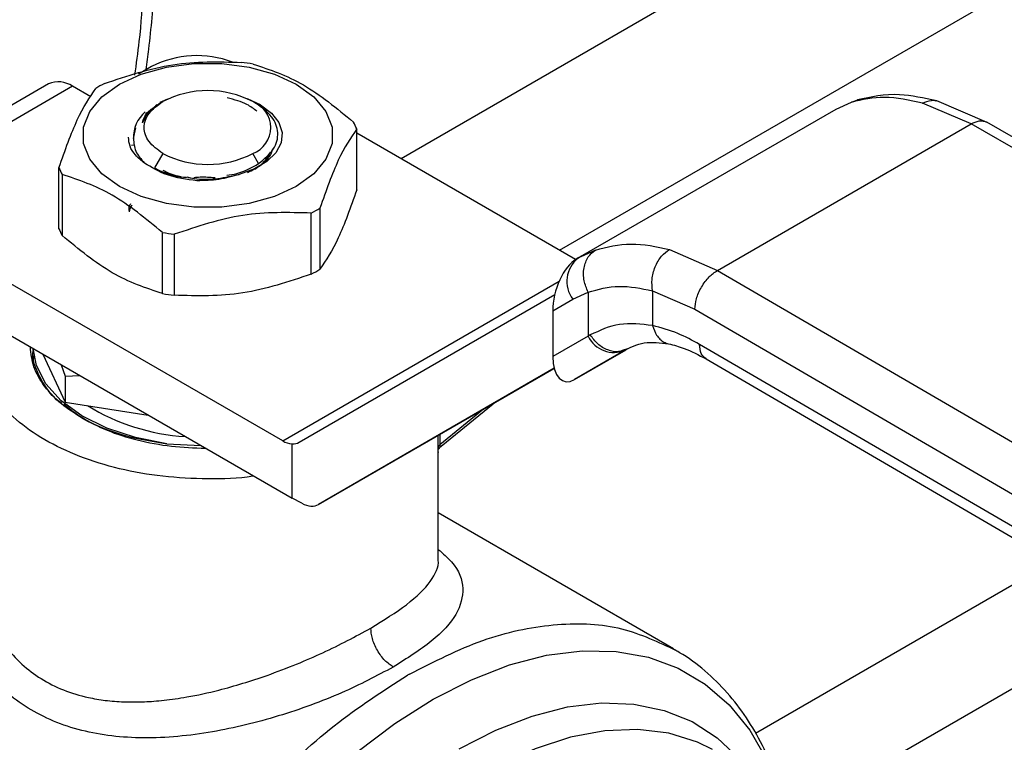
# Model space of a CAD drawing. Extents: x 0.4 to 10.6, y 0.4 to 8.1.
# Drawn here: x 3.2 to 3.3, y 5.2 to 5.3 of the extents above; entities that cross this region are included whole.
import ezdxf

# ---------------------------------------------------------------- set-up
doc = ezdxf.new("R2010")
doc.units = 0
doc.linetypes.add('SLD-SOLID', pattern=[0])
doc.layers.get('0').update_dxf_attribs({"linetype": 'CONTINUOUS'})

msp = doc.modelspace()

# ---------------------------------------------------------------- linework, layer by layer
at = {"color": 8, "linetype": 'SLD-SOLID'}
for p, q in [((3.415862999267759, 5.350927121418947), (3.234487845619856, 5.246221473940384)), ((3.254115829674964, 5.23489047993236), (3.435398954102032, 5.339543000072581)), ((3.290280897547921, 5.253222898962946), (3.291087704580927, 5.253462378582578)), ((3.25855170360369, 5.234906026385056), (3.256734928391602, 5.234071865938434)), ((3.219834421741413, 5.211288945761811), (3.254060590414776, 5.231047292368789)), ((3.244686483699192, 5.215212331443563), (3.239297580536169, 5.210791404809433)), ((3.239072786987, 5.210449982383028), (3.239072786987025, 5.21197161331223)), ((3.239297580536106, 5.212101383865872), (3.239297580536106, 5.210791404809387)), ((3.278357676026252, 5.175107001395189), (3.315248523827009, 5.196403634518894)), ((3.326336966763577, 5.189946990831223), (3.285000516635994, 5.166083966111333))]:
    msp.add_line(p, q, dxfattribs=at)
at = {"color": 7, "linetype": 'SLD-SOLID'}
for p, q in [((3.203588263617623, 5.25763101260954), (3.201948597974537, 5.256684453781857)), ((3.190822553171064, 5.255472551547824), (3.178434265076524, 5.24832094505707)), ((3.193775069113892, 5.255180181170886), (3.181386781019869, 5.248028574680433)), ((3.196050185297387, 5.253866784554588), (3.193775069113892, 5.255180181170886)), ((3.205565360818155, 5.253599271881257), (3.204590842903285, 5.253183870255894)), ((3.217073403494061, 5.252882168191677), (3.215450369949633, 5.253628643033176)), ((3.291076415805336, 5.253526571778163), (3.290552318331367, 5.253303463141642)), ((3.307061586810422, 5.250709548909106), (3.300818339354701, 5.253372079037443)), ((3.204294002932766, 5.252897475419442), (3.204082743438583, 5.252775478205872)), ((3.204718520912603, 5.253142624126407), (3.204980207577393, 5.253293741807079)), ((3.216504637528028, 5.253069165629325), (3.216116650561267, 5.25329321865479)), ((3.256434562749654, 5.233933955020126), (3.288348911202396, 5.252357716221108)), ((3.288348911202837, 5.25235771622126), (3.290280897087169, 5.253222899897342)), ((3.3050692533035, 5.250528367118717), (3.299080614876319, 5.253089807447579)), ((3.201345606825323, 5.248716116792947), (3.201617121692598, 5.250035167618027)), ((3.228983480416765, 5.242351002365258), (3.228983480416765, 5.249905612237868)), ((3.273671040616148, 5.232402564752861), (3.3050692533035, 5.250528367118717)), ((3.374702482437732, 5.210675010327636), (3.3050692533035, 5.250528367118814)), ((3.376658113156588, 5.210877231577576), (3.307018045319784, 5.250734502412592)), ((3.256104822232398, 5.233742258969523), (3.228983480416765, 5.24939907633496)), ((3.201105696597546, 5.247893134794188), (3.20136330205641, 5.247920504659322)), ((3.204980207577393, 5.246865333183117), (3.203946634627564, 5.245075132030088)), ((3.216834613318041, 5.245620201366619), (3.216115744484365, 5.246865333183117)), ((3.19211247164499, 5.237555288486047), (3.19211247164499, 5.245109898358656)), ((3.203946634627467, 5.245075132029869), (3.20447719932543, 5.244791845648916)), ((3.192505530847928, 5.244263065248568), (3.192505530847928, 5.236708455375959)), ((3.207950606137896, 5.243965198180809), (3.208383489879655, 5.24386783649243)), ((3.224436761107436, 5.240109855199882), (3.224436761107436, 5.232555245327272)), ((3.223362903394656, 5.231935320465166), (3.223362903394656, 5.239489930337775)), ((3.204927399008783, 5.229537463525551), (3.204927399008769, 5.237092073398169)), ((3.206394315924472, 5.236865165150197), (3.206394315924472, 5.229310555277588)), ((3.219834421741413, 5.211288945761811), (3.177141356447263, 5.235935127748113)), ((3.256762566644041, 5.234117582027764), (3.255976361264949, 5.233594289688035)), ((3.256434562749431, 5.233933955019909), (3.256171309795067, 5.233781935350006)), ((3.256734928391602, 5.234071865938434), (3.256434562749699, 5.233933955020048)), ((3.267727869498833, 5.234990252801346), (3.273671040616148, 5.232402564752861)), ((3.273671040616148, 5.232402564752958), (3.342706559582915, 5.192204157228322)), ((3.177141356447263, 5.229505672536413), (3.22098754465076, 5.204193806864746)), ((3.221845100560214, 5.211118471584844), (3.253525144561729, 5.229412624589126)), ((3.255766700064744, 5.22883643409939), (3.257649108934201, 5.229701997925814)), ((3.257649108934201, 5.229701997925814), (3.257649108934201, 5.224240572274593)), ((3.265623702740412, 5.229876868702437), (3.270875118844928, 5.227587715649048)), ((3.265623702740927, 5.229876868702732), (3.265623703802348, 5.225569143237881)), ((3.253281884164387, 5.227401537030564), (3.255766700064744, 5.22883643409939)), ((3.253281884164387, 5.227401537030564), (3.25328188416443, 5.221718647805703)), ((3.270875118844928, 5.227587715649048), (3.339910701087694, 5.187389270185503)), ((3.257649108935419, 5.224240572275298), (3.25328188416443, 5.221718647805703)), ((3.257920160222556, 5.224403052661671), (3.25764910893492, 5.224240572275043)), ((3.339910701087758, 5.18337085956462), (3.271449195119392, 5.223235027409299)), ((3.188894432723792, 5.222720766022769), (3.188894432723792, 5.222563763679619)), ((3.188894432723806, 5.220878615732911), (3.189058454218894, 5.221810312997402)), ((3.190114387909829, 5.222016500884576), (3.192867931955518, 5.216084080906174)), ((3.255967671456795, 5.218888865456498), (3.262352359170695, 5.222574667219675)), ((3.262253979493047, 5.222518995548376), (3.255967671456795, 5.218888865456498)), ((3.262530274951714, 5.222678546866496), (3.261988383400591, 5.222515060285253)), ((3.262253979493047, 5.222518995548376), (3.262530274951734, 5.222678546866462)), ((3.192377923005568, 5.22070978988793), (3.192867931955604, 5.219309879948312)), ((3.272258748986897, 5.221435973138814), (3.340725474940853, 5.181568765770296)), ((3.192867931955604, 5.219309879948312), (3.194695975722285, 5.219371606538604)), ((3.192867931955633, 5.219309879948271), (3.192867931955518, 5.216084080906174)), ((3.253448915850272, 5.220275982329602), (3.224270634953977, 5.203426512831064)), ((3.224270634953977, 5.203426512831064), (3.253450092312562, 5.220271455009463)), ((3.192867931955518, 5.216084080906174), (3.203144298236144, 5.214494493763618)), ((3.239455166812276, 5.210631994319512), (3.245874078762605, 5.21589791548061)), ((3.205478452389113, 5.210922913156086), (3.209674239003157, 5.210724839198175)), ((3.22098754465076, 5.204193806864746), (3.22098754463801, 5.210912009806743)), ((3.239091283117493, 5.196599337273345), (3.239091283117493, 5.209924200820544)), ((3.222200311848371, 5.20356255509417), (3.22098754465076, 5.204193806864746)), ((3.268236705749365, 5.185549168600144), (3.239091283117493, 5.202374462949064)), ((3.235516651654725, 5.182429751451134), (3.235265198916564, 5.182285373696777))]:
    msp.add_line(p, q, dxfattribs=at)
at = {"color": 7, "linetype": 'SLD-SOLID', "flags": 128}
for points in [[(3.199596243297522, 5.255437419833819), (3.20230781589864, 5.256685750818484), (3.205432584536702, 5.257554458716609), (3.208813860264295, 5.257999982886768), (3.212282091797463, 5.257999982886729), (3.215663367525056, 5.257554458716489), (3.218788136163118, 5.256685750818294), (3.221499708764236, 5.255437419833566), (3.22366211575565, 5.253872062290457), (3.225166925021387, 5.25206817175254), (3.225938679141324, 5.250116202823778), (3.225938679141324, 5.248114035376973), (3.225166925021386, 5.246162066448229), (3.22366211575565, 5.244358175910349), (3.221499708764236, 5.242792818367796)], [(3.221499708764236, 5.242792818367796), (3.218788136163118, 5.241544487383118), (3.215663367525056, 5.240675779484957), (3.212282091797463, 5.240230255314736), (3.208813860264295, 5.240230255314695), (3.205432584536702, 5.240675779484838), (3.20230781589864, 5.241544487382927), (3.199596243297522, 5.242792818367541), (3.197433836306108, 5.24435817591054), (3.195929027040372, 5.246162066448348), (3.195157272920435, 5.248114035377013), (3.195157272920435, 5.250116202823738), (3.195929027040372, 5.252068171752421), (3.197433836306108, 5.253872062290265), (3.199596243297522, 5.255437419833819)], [(3.217073403494061, 5.252882168191677), (3.218438829207229, 5.251877478100869), (3.219350863329758, 5.250714068754623), (3.219757102326533, 5.249458787172173), (3.219634204571393, 5.248183759155466), (3.218989231507182, 5.246962245094431), (3.217859241910301, 5.245864430581269), (3.216309162572482, 5.24495339369603), (3.214428057745883, 5.244281480674697)], [(3.205478452388691, 5.210922913155074), (3.201605625088799, 5.211691244935522), (3.19805263676953, 5.212866766353704), (3.194946566335478, 5.214407432809209), (3.192398507883465, 5.216258139644236), (3.19049959722589, 5.218352693059034), (3.18931775225738, 5.220616177650106), (3.188903426842248, 5.222715573828702)]]:
    msp.add_lwpolyline(points, dxfattribs=at)
at = {"color": 8, "linetype": 'SLD-SOLID', "flags": 128}
for points in [[(3.22381374674103, 5.068692601336648), (3.219525844050182, 5.068157929407366), (3.215302731896784, 5.068237994994864), (3.211330683724535, 5.06895895611062), (3.207653218124418, 5.07031291375378), (3.204310626179106, 5.072285033681073), (3.201339530025433, 5.074853708933879), (3.198772481614601, 5.077990796568601), (3.196637606066189, 5.081661925996635), (3.194958293523456, 5.085826875555735), (3.19375294288604, 5.090440013186959), (3.193034760227759, 5.095450796389057), (3.192811614108107, 5.100804325972695), (3.193085949362669, 5.106441947547456), (3.193854760316985, 5.112301894151618), (3.195109623717357, 5.118319962983914), (3.196836791017772, 5.124430218822853), (3.199017339011856, 5.130565716426815), (3.201627377159475, 5.136659234000113), (3.2046383093365, 5.142644009689063), (3.208017147139919, 5.148454473038822), (3.211726871315692, 5.154026963397013), (3.215726837349438, 5.159300427393154), (3.219973220776247, 5.164217087852157), (3.22441949733068, 5.168723076813159), (3.229016952676365, 5.172769025718163), (3.233715216130454, 5.176310606304297), (3.23846281253537, 5.179309016273536), (3.243207726231401, 5.181731404418799), (3.247897970951158, 5.18355123054865), (3.252482159391993, 5.184748556267185), (3.256910066226047, 5.185310263423277), (3.261133178379445, 5.18523019783578), (3.265105226551693, 5.184509236720023), (3.26878269215181, 5.183155279076863), (3.272125284097123, 5.181183159149572), (3.275096380250796, 5.178614483896765), (3.277663428661628, 5.175477396262043), (3.279798304210039, 5.171806266834008), (3.281291543996574, 5.168192481353795)], [(3.241687567719297, 5.173158880228143), (3.246221797015479, 5.175492549547855), (3.250702866618848, 5.177231087654984), (3.255078240085386, 5.178354111779785), (3.259296620161641, 5.178848455491185), (3.263308550198118, 5.17870832306115), (3.267066993983286, 5.1779353574143), (3.270527887200138, 5.176538620866112), (3.273650654040033, 5.174534488875568), (3.276398682916946, 5.171946458057859), (3.277679105045316, 5.170365635420803)], [(3.273039945133086, 5.173110251639728), (3.271196735535564, 5.173994587963736), (3.267640572255643, 5.175098916236821), (3.263805217108125, 5.175571156429411), (3.25973722610899, 5.175405576185287), (3.255485979158322, 5.174604185424307), (3.251103080635209, 5.173176711944718), (3.246641732990491, 5.171140483340857), (3.242156090941074, 5.168520216669624), (3.237700604105024, 5.165347718418902), (3.233329356056969, 5.161661498419874), (3.229095407826764, 5.157506302389843), (3.225050153810464, 5.152932568779835), (3.221242697911982, 5.147995816520132), (3.217719257488207, 5.142755971095667), (3.214522602332907, 5.137276637131807), (3.211691535509362, 5.131624326320372), (3.209260422333747, 5.125867650057791), (3.207258773226738, 5.12007648659569), (3.20571088549699, 5.114321132813582), (3.204635548404717, 5.108671450909971), (3.204045815085531, 5.103196020369907), (3.203948844103051, 5.09796130550293), (3.204345812553644, 5.093030848656395), (3.205231901778069, 5.088464498897442), (3.206596355853468, 5.084317685526404), (3.208422612155705, 5.080640745240185), (3.210688502407184, 5.077478311112943), (3.213366521769706, 5.074868770811037), (3.215853292673029, 5.073160539888756)]]:
    msp.add_lwpolyline(points, dxfattribs=at)
at = {"color": 7, "linetype": 'SLD-SOLID'}
for centre, radius, start, end in [((3.209198965272471, 5.246651865388003), 0.01232970586720983, 69.13500584102215, 117.0685114452981), ((3.210765299282351, 5.227847588824831), 0.03055735274361783, 79.81521613999415, 82.59870599425601), ((3.192045226270286, 5.252765527652476), 0.002970338007289093, 54.38242252474053, 114.3071190461442), ((3.20609687508379, 5.239797386871544), 0.01781374917175659, 118.0028332200729, 121.9917902471736), ((3.210547976030877, 5.242547988083551), 0.01210253149702398, 62.60967223660172, 117.3903277633795), ((3.214895846959221, 5.250079537495058), 0.003437914968518922, 290.783420799337, 69.21657920209678), ((3.205344027546042, 5.248918018471779), 0.00400357880287636, 129.3826853452224, 182.8898948460464), ((3.221897548553663, 5.247131299595333), 0.007609680742786765, 21.38153724964953, 28.41538563938543), ((3.210547976030879, 5.25761108690674), 0.0121025314971867, 242.6096722365891, 297.3903277634143), ((3.199198403508117, 5.24788421100121), 0.007609680742812423, 201.3815372496393, 208.4153856393501), ((3.214999076977947, 5.255218123725068), 0.01781374917182771, 298.0028332200168, 301.9917902470987), ((3.199198403508177, 5.240329601128616), 0.007609680742866689, 201.3815372496374, 208.4153856392965), ((3.210330652779421, 5.267167921771819), 0.03055735274372746, 259.8152161399997, 262.5987059942516), ((3.25865120616427, 5.231051025513266), 0.003636590514317046, 127.5561705517901, 217.5153999192498), ((3.21499907697863, 5.247663513851212), 0.01781374917041064, 298.0028332199395, 301.9917902473405), ((3.210330652779538, 5.259613311900076), 0.03055735274460913, 259.8152161400751, 262.5987059942464), ((3.260858086946494, 5.225804602899998), 0.003569836364675689, 205.9842396154363, 293.0182455417687), ((3.209357401986761, 5.237981755765047), 0.02620419537675857, 238.4312584776245, 266.5204165795229), ((3.221202620766188, 5.213522256346303), 0.002619092350070474, 238.5070033058278, 265.2896481454583), ((3.23953872643477, 5.210387919972171), 0.0004700546333198134, 120.8649834628746, 172.4129049556996)]:
    msp.add_arc(centre, radius, start, end, dxfattribs=at)
for centre, major_axis, ratio, start_param, end_param in [((3.256069490625953, 5.229176845015473), (0.001371238449275225, 0.004828882255439204), 0.5026061538038383, 0.4777430072909908, 2.085073121641515), ((3.256069490626026, 5.223493955791159), (0.001371238449274781, 0.004828882255438316), 0.5026061538039728, 2.085073121757788, 3.619335660839043), ((3.219774777453732, 5.214469241453205), (-0.00212862128229574, 0.003315249191930826), 0.6063903258728289, 2.754702087251178, 3.113021669228055), ((3.222200311847789, 5.206777282699684), (-0.002128621282296183, 0.003315249191930824), 0.6063903258726973, 2.327623505867032, 3.113021669066383)]:
    msp.add_ellipse(centre, major_axis=major_axis, ratio=ratio, start_param=start_param, end_param=end_param, dxfattribs=at)
for points, knots in [([(3.202918697779395, 5.257244480478699), (3.203031919716955, 5.258091539926989), (3.203494968929483, 5.261555799759945), (3.203953390094775, 5.267512714328915), (3.204286639550513, 5.275095253659886), (3.204226207650434, 5.282505054075713), (3.20387167628638, 5.289319354369438), (3.203358971702432, 5.293541334500637), (3.203127889487592, 5.295444232485709)], [0, 0, 0, 0, 0.06252502503343796, 0.2557116070368856, 0.449717429418706, 0.6444210106266809, 0.8397362087489463, 1, 1, 1, 1]), ([(3.197733048667099, 5.255525580258749), (3.200560986069191, 5.256472962923343), (3.206217172441226, 5.258367832630364), (3.211873377715634, 5.258222843836548), (3.214701636137283, 5.258150345446326)], [0, 0, 0, 0, 0.4999724577808453, 1, 1, 1, 1]), ([(3.216168553052987, 5.257923437198355), (3.218238746911946, 5.257238286350174), (3.222379362713351, 5.255867909167356), (3.226519992352252, 5.252457662571592), (3.228590421213827, 5.250752445347955)], [0, 0, 0, 0, 0.4999724577820357, 1, 1, 1, 1]), ([(3.19211247164499, 5.245109898358656), (3.192870215188131, 5.247252378499661), (3.194385785758756, 5.251537574829277), (3.195901361394257, 5.253782920646321), (3.196659190954319, 5.254905655396642)], [0, 0, 0, 0, 0.4999724577840109, 1, 1, 1, 1]), ([(3.216618267549615, 5.252093849702626), (3.216238136326835, 5.252389432659364), (3.215288348758355, 5.253127969777446), (3.213834932027947, 5.253522407776543), (3.212963212823673, 5.253758980792053)], [0, 0, 0, 0, 0.4002276249917802, 0.9999999999999999, 0.9999999999999999, 0.9999999999999999, 0.9999999999999999]), ([(3.299080614876319, 5.253089807447579), (3.297464938962553, 5.25344066951416), (3.294244176570394, 5.254140094033181), (3.291599091352936, 5.253527960404829), (3.290280897087169, 5.253222899897342)], [0, 0, 0, 0, 0.5016439330324517, 0.9999999999999999, 0.9999999999999999, 0.9999999999999999, 0.9999999999999999]), ([(3.300818062292928, 5.253372144506483), (3.299247510956241, 5.253717481481999), (3.295640645087466, 5.254510568674451), (3.29268392950765, 5.253868925304953), (3.291014667849057, 5.253506675150592)], [0, 0, 0, 0, 0.4354338070302141, 1, 1, 1, 1]), ([(3.202445564062379, 5.250655678006743), (3.202582704434672, 5.251140503178593), (3.202814205990113, 5.251958918496592), (3.203899298361292, 5.252571488201307), (3.204341587398076, 5.252821174653684)], [0, 0, 0, 0, 0.5923950360988509, 1, 1, 1, 1]), ([(3.204718520912676, 5.253142624126371), (3.204176972782204, 5.25277769292008), (3.203093879614489, 5.252047832591924), (3.20266166929719, 5.251119729037958), (3.202445564755719, 5.25065567858627)], [0, 0, 0, 0, 0.5000014279613442, 1, 1, 1, 1]), ([(3.216834613318044, 5.245620201366749), (3.217529300488467, 5.246192352655137), (3.218909494151161, 5.24732909393374), (3.219408047615351, 5.249434618179353), (3.218690900551827, 5.251490986688135), (3.21722946014626, 5.252545856818591), (3.216503733036411, 5.253069687860981)], [0, 0, 0, 0, 0.2550559539639229, 0.5067412013364673, 0.7550558469588186, 1, 1, 1, 1]), ([(3.228983480416765, 5.249905612237868), (3.228225736873617, 5.248783025353288), (3.226710166302991, 5.246537727903216), (3.225194590667491, 5.242252558116361), (3.224436761107436, 5.240109855199882)], [0, 0, 0, 0, 0.4999724577887572, 1, 1, 1, 1]), ([(3.202696161988871, 5.245689644014915), (3.202298622429391, 5.246011355758428), (3.201503682182876, 5.24665466686193), (3.20082873572984, 5.247752908214741), (3.200756842610511, 5.248505325483723), (3.200722178459076, 5.248868112721193)], [0, 0, 0, 0, 0.3412465711513979, 0.6823739346807026, 1, 1, 1, 1]), ([(3.20134554023594, 5.248716170852152), (3.201378783499722, 5.248186480800424), (3.201445665114398, 5.247120805475348), (3.202277288142846, 5.246168397300225), (3.202695555963951, 5.245689380151126)], [0, 0, 0, 0, 0.4970463698127197, 0.9999999999999999, 0.9999999999999999, 0.9999999999999999, 0.9999999999999999]), ([(3.216377431148251, 5.244946162448885), (3.216818378883243, 5.245244412161168), (3.217700274353247, 5.245840911585744), (3.218418574286138, 5.246719386296152), (3.218549196070362, 5.247269746622665), (3.218587519162538, 5.247431216699405)], [0, 0, 0, 0, 0.414043131388152, 0.8280862627938016, 1, 1, 1, 1]), ([(3.215450177230884, 5.24452814755509), (3.215762302579153, 5.24466786119794), (3.216755688396661, 5.245112520858203), (3.217781426879074, 5.246001250102375), (3.218157998420522, 5.24677384343881), (3.218294443971757, 5.247053782074815)], [0, 0, 0, 0, 0.2260966992768857, 0.7195867163394936, 0.9999999999999999, 0.9999999999999999, 0.9999999999999999, 0.9999999999999999]), ([(3.209191587419891, 5.243487366138305), (3.207914712587152, 5.243668825895576), (3.205369998481291, 5.244030461344985), (3.203584924038345, 5.24513771773377), (3.202695555963951, 5.245689380151126)], [0, 0, 0, 0, 0.5017753584962957, 1, 1, 1, 1]), ([(3.204967959986947, 5.244808079061788), (3.205545180227822, 5.244520736425223), (3.206221833660862, 5.244183895532054), (3.207121293540882, 5.244054718155173), (3.207253467801334, 5.244035735736239)], [0, 0, 0, 0, 0.8530515219305737, 1, 1, 1, 1]), ([(3.212883216851557, 5.244168019188095), (3.213316462301286, 5.244232271670607), (3.214845653954722, 5.244459058495564), (3.216004259796704, 5.245135445825913), (3.216834613317965, 5.245620201366703)], [0, 0, 0, 0, 0.2833166455987302, 0.9999999999999999, 0.9999999999999999, 0.9999999999999999, 0.9999999999999999]), ([(3.204927399008769, 5.237092073398169), (3.202857205149809, 5.238797117502813), (3.198716589348404, 5.242207393565231), (3.194575959709502, 5.243577816191137), (3.192505530847928, 5.244263065248568)], [0, 0, 0, 0, 0.4999724577822796, 1, 1, 1, 1]), ([(3.204477199325383, 5.244791845648821), (3.205434103277743, 5.24440491720626), (3.206503777947972, 5.243972389413708), (3.207786771339346, 5.243934844183502), (3.207922031236389, 5.243930885968279)], [0, 0, 0, 0, 0.8945747515512097, 1, 1, 1, 1]), ([(3.208090235168019, 5.243904506806219), (3.208455264509381, 5.243837983513119), (3.209610497982688, 5.243627452670156), (3.211849612190292, 5.243700897777117), (3.213560919540648, 5.244086247998918), (3.214428095820554, 5.244281517756703)], [0, 0, 0, 0, 0.1855756876705597, 0.5873041477419612, 1, 1, 1, 1]), ([(3.208806125066434, 5.243895240989728), (3.209071396525291, 5.243923304076762), (3.209931774278615, 5.24401432350221), (3.210826083595212, 5.243935183599173), (3.211444659681647, 5.243880444091721)], [0, 0, 0, 0, 0.3083197558661963, 1, 1, 1, 1]), ([(3.214428057746477, 5.244281480674261), (3.213608804719467, 5.244039720817009), (3.211963966305771, 5.243554332436388), (3.210118082499069, 5.243509745455202), (3.209191587419891, 5.243487366138305)], [0, 0, 0, 0, 0.4980750815332041, 1, 1, 1, 1]), ([(3.228983480417351, 5.242351002364485), (3.228225770833366, 5.240208153180208), (3.226710215877629, 5.235922070795518), (3.225194624628128, 5.233677587514924), (3.224436761107867, 5.232555245326186)], [0, 0, 0, 0, 0.4999552019651597, 1, 1, 1, 1]), ([(3.200853313144648, 5.239664171797356), (3.200798385060434, 5.239953938275893), (3.200732579108975, 5.240301089630143), (3.200976905868075, 5.24061274674265), (3.201017293614032, 5.240664264342818)], [0, 0, 0, 0, 0.8346978198151882, 0.9999999999999999, 0.9999999999999999, 0.9999999999999999, 0.9999999999999999]), ([(3.200853313144648, 5.239664171797356), (3.200889126695227, 5.239887424431713), (3.200935792800033, 5.240178329149754), (3.201142264127504, 5.24044397665355), (3.20119028059014, 5.240505754981787)], [0, 0, 0, 0, 0.7674424665967489, 1, 1, 1, 1]), ([(3.223362903394656, 5.239489930337775), (3.220534965992537, 5.239562440929626), (3.214878779620501, 5.23970747010218), (3.209222574346095, 5.237812634926162), (3.206394315924472, 5.236865165150197)], [0, 0, 0, 0, 0.4999724577853193, 1, 1, 1, 1]), ([(3.204927399008604, 5.22953746352437), (3.202857273644592, 5.230222142886279), (3.198716651933137, 5.231591624310253), (3.194576028203818, 5.235002743145805), (3.192505530847352, 5.236708455375002)], [0, 0, 0, 0, 0.4999552019651202, 1, 1, 1, 1]), ([(3.25855170360369, 5.234906026385056), (3.259993990220883, 5.235278168652567), (3.262866540576651, 5.236019351015485), (3.266111954349762, 5.235332327040866), (3.267727869498833, 5.234990252801346)], [0, 0, 0, 0, 0.5020927185127404, 1, 1, 1, 1]), ([(3.257649108934194, 5.22970199792581), (3.257452638913026, 5.230168893551799), (3.257150039927087, 5.230887996354981), (3.257061076970644, 5.231925157533579), (3.257119871967409, 5.232712724823656), (3.25732331432248, 5.233440061405656), (3.257735588873763, 5.234268743640612), (3.258230376730373, 5.234655110094554), (3.258551703897061, 5.234906025787592)], [0, 0, 0, 0, 0.2388345832624268, 0.367847991630107, 0.4997586591666796, 0.6317048411898063, 0.76082024183934, 1, 1, 1, 1]), ([(3.265623698486877, 5.229876879267862), (3.265574483574107, 5.230337482882303), (3.265498713518204, 5.231046616753534), (3.265684204738878, 5.232060205516299), (3.265932567483207, 5.232829143150311), (3.266290086402877, 5.233540474015106), (3.266855202544934, 5.234355689323514), (3.267383887273609, 5.234740118048163), (3.267727871403605, 5.234990243261208)], [0, 0, 0, 0, 0.2381878661715313, 0.3667081158781644, 0.4982051025159822, 0.6299644359281729, 0.7592395719586583, 0.9999999999999999, 0.9999999999999999, 0.9999999999999999, 0.9999999999999999]), ([(3.223362903395064, 5.231935320464059), (3.220535068447062, 5.230987523290032), (3.214878891779875, 5.229091759088965), (3.20922267680106, 5.229237618857764), (3.206394315924344, 5.229310555276394)], [0, 0, 0, 0, 0.4999552019665374, 1, 1, 1, 1]), ([(3.270875118844855, 5.227587715649006), (3.270912471187534, 5.22801348859344), (3.270969930946638, 5.228668462527207), (3.271318578252534, 5.229616432481729), (3.271679424782614, 5.230337967624555), (3.272127348129081, 5.231009216973866), (3.272778279132828, 5.231782621719981), (3.2733193267433, 5.232158329841278), (3.27367104061616, 5.232402562984253)], [0, 0, 0, 0, 0.2394569105657319, 0.3683607348273548, 0.5000000688532653, 0.6316393929128128, 0.7605431884001101, 1, 1, 1, 1]), ([(3.257649108934774, 5.22970199792618), (3.258897426666023, 5.230046845197799), (3.261392841217312, 5.230736202464801), (3.264213875641256, 5.230163219843903), (3.265623702740927, 5.229876868702732)], [0, 0, 0, 0, 0.500244630939092, 1, 1, 1, 1]), ([(3.216237527031633, 5.206935933668457), (3.216197203938321, 5.206928822269292), (3.21437290466485, 5.206607088015644), (3.210526783583148, 5.206537404076503), (3.204949228235068, 5.206798372106239), (3.199553021836225, 5.207757544162873), (3.194588236243542, 5.209285943110227), (3.190235018759302, 5.211349393163361), (3.186660548913908, 5.213862474867994), (3.184013286907505, 5.216728541077845), (3.182350696396312, 5.219843856004609), (3.181902651025055, 5.223063148553138), (3.182012081657144, 5.225261173541798), (3.18255422667425, 5.22629257067966), (3.182554779972055, 5.226293623294281)], [0, 0, 0, 0, 0.002254966002288278, 0.1020192773381003, 0.2017835886739144, 0.3015479000097236, 0.4013122113455333, 0.5010765226813411, 0.6008408340171515, 0.7006051453529598, 0.8003694566887716, 0.9001337680245812, 0.9998980793603942, 0.9999999999999999, 0.9999999999999999, 0.9999999999999999, 0.9999999999999999]), ([(3.265623703802348, 5.225569143237881), (3.264225342844378, 5.225730206837954), (3.261419080900912, 5.226053432861098), (3.259089107402405, 5.224954424772428), (3.257920160222556, 5.224403052661671)], [0, 0, 0, 0, 0.4983002250468304, 1, 1, 1, 1]), ([(3.271449195119392, 5.223235027409299), (3.270553495102269, 5.22371971792047), (3.268576778220449, 5.224789379523205), (3.266667719898023, 5.225293469226831), (3.265623703801832, 5.225569143237585)], [0, 0, 0, 0, 0.4531250910850732, 1, 1, 1, 1]), ([(3.19498609441362, 5.214092142459246), (3.194086527752164, 5.214669205691919), (3.192233510737179, 5.215857898019774), (3.190213871552058, 5.218032241253538), (3.188831824471081, 5.220416439977091), (3.188656120441824, 5.222090152489367), (3.188570274591301, 5.222907898529429)], [0, 0, 0, 0, 0.2370492138744026, 0.4882975831804872, 0.7499913384314324, 1, 1, 1, 1]), ([(3.261983436620836, 5.222434806237933), (3.262820905681584, 5.222855724096574), (3.264503614445496, 5.223701465393561), (3.266579315647147, 5.223443516365825), (3.267621958976264, 5.223313946255828)], [0, 0, 0, 0, 0.4976910316916658, 1, 1, 1, 1]), ([(3.267621628111994, 5.223314018699285), (3.268255676593365, 5.223153618096911), (3.269711308868056, 5.222785374499527), (3.271342983973965, 5.221920885209395), (3.272263929357139, 5.221432952643857)], [0, 0, 0, 0, 0.4355828682798978, 1, 1, 1, 1]), ([(3.188920592353722, 5.222561897747317), (3.18891189971323, 5.222523913815719), (3.188660926993133, 5.221427246969503), (3.189653990845518, 5.219268322167992), (3.190919733040198, 5.217046239260337), (3.192306935087289, 5.2161103907195), (3.192480854609558, 5.215993059339056)], [0, 0, 0, 0, 0.01646387230316426, 0.4753426555708174, 0.9342214388384623, 1, 1, 1, 1]), ([(3.192706079200105, 5.215836055340309), (3.193593575295599, 5.215151885787279), (3.195599641925318, 5.213605411705454), (3.200025377689973, 5.211853324882627), (3.203660760822451, 5.211233050397592), (3.205478452388691, 5.210922913155074)], [0, 0, 0, 0, 0.2840317287827355, 0.6420158643913364, 1, 1, 1, 1]), ([(3.19498609441362, 5.214092142459246), (3.195985705561738, 5.213572833679387), (3.198044804175773, 5.212503109726351), (3.201811285235814, 5.211337196841933), (3.205941286054539, 5.210539358044562), (3.208840555304925, 5.210437926267508), (3.210257086478104, 5.210388368512868)], [0, 0, 0, 0, 0.237049213874399, 0.4882975831804668, 0.7499913384314068, 1, 1, 1, 1]), ([(3.23908884066366, 5.209924186795806), (3.239089659436265, 5.209906211468701), (3.239092299933084, 5.209848242023049), (3.23908618024383, 5.209879640697358), (3.239080162324097, 5.209972572262419), (3.239073996103202, 5.21015849050715), (3.23907318534653, 5.210353946479768), (3.239072786987, 5.210449982383028)], [0, 0, 0, 0, 0.110033591726628, 0.3548523083068217, 0.5788637453541978, 0.7930776938221741, 1, 1, 1, 1]), ([(3.239072972370882, 5.210410497069946), (3.239072998159498, 5.210377034429465), (3.239073055400833, 5.210302759555495), (3.239085622404896, 5.210256861756403), (3.239113335839841, 5.210261673255999), (3.239173221442961, 5.210328676263003), (3.239278508580165, 5.210467209519945), (3.239402130533334, 5.21058246466796), (3.239455907352143, 5.210632601840628)], [0, 0, 0, 0, 0.1202256438293789, 0.2668571402415963, 0.4068995289692979, 0.541663114476199, 0.800618749224436, 1, 1, 1, 1]), ([(3.182769629028634, 5.191329230853647), (3.183108465161903, 5.190365796360189), (3.183778748125623, 5.188459937851547), (3.18539814639236, 5.18586701747636), (3.187415248825658, 5.183624826702785), (3.190651215837458, 5.181168262915581), (3.19426497096276, 5.179748114521008), (3.197882034928855, 5.179139882737026), (3.200204450619113, 5.178957744098745), (3.202226042677544, 5.178967566341805), (3.203891437597727, 5.179068682317423), (3.205157541230593, 5.179186805087612), (3.206521752484722, 5.179359056099908), (3.208773031347824, 5.179721230575081), (3.21158137954353, 5.180329824215868), (3.214903079526486, 5.181265809717454), (3.218148908825284, 5.182336960306966), (3.221476812879778, 5.183609004223157), (3.225985362161677, 5.185553037449885), (3.228822665020081, 5.187086255972822), (3.230731142029309, 5.18811755662953)], [0, 0, 0, 0, 0.06355391133667375, 0.1257218456478457, 0.1883850693641147, 0.2485647205485597, 0.3708667343900584, 0.4101631962692611, 0.4518710498568243, 0.4966967837463446, 0.5165776804188662, 0.5383011523317406, 0.5618687239451327, 0.5862962073016946, 0.6527961701696071, 0.7034124544002164, 0.75449628757999, 0.8188480052094744, 0.8781503299130415, 1, 1, 1, 1]), ([(3.233515026994622, 5.18329572644136), (3.231458408640544, 5.182208235420313), (3.227225336825575, 5.179969887415156), (3.219353207757306, 5.177107270980699), (3.210954052020375, 5.175038795903634), (3.202601072921833, 5.174251492927031), (3.19474075714669, 5.175139688592062), (3.188058372232357, 5.17792634660263), (3.182794152523027, 5.182479982714773), (3.180960066109833, 5.186480304045999), (3.180038950394502, 5.188489347250321)], [0, 0, 0, 0, 0.1179654329290543, 0.2428044796363319, 0.3660989712015323, 0.4965759342930134, 0.6221310110592523, 0.7483053140787134, 0.8735937799879141, 1, 1, 1, 1]), ([(3.233515026947022, 5.183295724160642), (3.233164824408326, 5.183540833845677), (3.232626101669975, 5.183917890394754), (3.231977968134977, 5.184692918368969), (3.231531970655948, 5.185365285484668), (3.231172677102311, 5.186087722157213), (3.2308255327529, 5.187036564623851), (3.230768326781687, 5.187691686118317), (3.23073113942042, 5.188117554942357)], [0, 0, 0, 0, 0.2394567950903981, 0.3683606088291951, 0.4999999586007233, 0.631639314656907, 0.7605431462483406, 1, 1, 1, 1]), ([(3.281391276674094, 5.168167535991305), (3.281272360686038, 5.168582980019682), (3.28076774204917, 5.170345912008229), (3.279501200039525, 5.173195823092856), (3.277575529395764, 5.176672396084626), (3.275242796780238, 5.179813431091837), (3.272509360806926, 5.182561807621656), (3.270114195211001, 5.184495458685242), (3.268539149203945, 5.185316758638259), (3.268111896364377, 5.185539547519023)], [0, 0, 0, 0, 0.05365524470171535, 0.2276854179544395, 0.4022229867913968, 0.577475245410489, 0.7540921753825792, 0.9332941286354512, 1, 1, 1, 1]), ([(3.26813865244779, 5.185559009311503), (3.268219059973956, 5.185534979455296), (3.268402940249028, 5.185480026681845), (3.268538960314836, 5.185342622841219), (3.268615501260351, 5.185265303220644)], [0, 0, 0, 0, 0.4372819549798712, 1, 1, 1, 1])]:
    msp.add_open_spline(points, degree=3, knots=knots, dxfattribs=at)
at = {"color": 8, "linetype": 'SLD-SOLID'}
for points, knots in [([(3.201513446951428, 5.256564828802416), (3.201707130219503, 5.257960648451357), (3.202526487571683, 5.263865521407287), (3.202845846869707, 5.273873650527542), (3.202808615967067, 5.283520638824037), (3.202127794686248, 5.28850325547541), (3.201985503893042, 5.289544616101966)], [0, 0, 0, 0, 0.1190620798450827, 0.503680010442419, 0.8962697451036703, 1, 1, 1, 1]), ([(3.299080618200254, 5.253089790568095), (3.299438413741067, 5.25323990091559), (3.299988325869023, 5.253470612288996), (3.300576498282304, 5.253454905735778), (3.300782135021381, 5.253373000413373), (3.300814578971358, 5.253360077955086)], [0, 0, 0, 0, 0.6106757169748152, 0.9385750930503883, 0.9999999999999999, 0.9999999999999999, 0.9999999999999999, 0.9999999999999999]), ([(3.305069253303511, 5.250528365425895), (3.305417183244707, 5.25068714428817), (3.305952409969325, 5.250931396593971), (3.306601581660954, 5.250916302343798), (3.306883018690199, 5.250792183972594), (3.307024453889732, 5.250729808717126)], [0, 0, 0, 0, 0.4802736123448808, 0.7388133127393985, 1, 1, 1, 1]), ([(3.265623705156128, 5.225569144012699), (3.265767875164808, 5.225143749890495), (3.265989664234556, 5.224489329685464), (3.266535558328497, 5.223856260244714), (3.267035052462319, 5.22350944082391), (3.267407169097281, 5.223332065240594), (3.267608157088862, 5.223317777451141), (3.267611619695594, 5.223317531302127)], [0, 0, 0, 0, 0.377688006003673, 0.5810298013666959, 0.7886947390753529, 0.9963596480902284, 1, 1, 1, 1]), ([(3.261988383400591, 5.222515060285253), (3.261802058933456, 5.222445227719185), (3.261223647731299, 5.222228444925654), (3.260079406329004, 5.222472933244749), (3.258811323254434, 5.223198370009352), (3.258209639823024, 5.224011731387072), (3.257920160222034, 5.224403052661338)], [0, 0, 0, 0, 0.1396687010959614, 0.4335766662678765, 0.7274846005710052, 0.9999999999999999, 0.9999999999999999, 0.9999999999999999, 0.9999999999999999]), ([(3.272264908803418, 5.22143419356937), (3.272031431835223, 5.22163090552611), (3.271563248604347, 5.222025365160272), (3.271487279437646, 5.22283110146049), (3.271449195119328, 5.223235027409263)], [0, 0, 0, 0, 0.4986871651889521, 1, 1, 1, 1]), ([(3.23929758056369, 5.210791404456395), (3.239296265343286, 5.21076356548374), (3.239293656267484, 5.210708339766668), (3.239301241464344, 5.210647942604674), (3.239318745875654, 5.210608086089361), (3.239353083898231, 5.21058039862211), (3.23939896349158, 5.210586142338229), (3.239437651294532, 5.210622426569524), (3.239452004795833, 5.210635888325463)], [0, 0, 0, 0, 0.1174556699744598, 0.2330033395602583, 0.3570584194745742, 0.5017112099334797, 0.815130654859184, 0.9999999999999999, 0.9999999999999999, 0.9999999999999999, 0.9999999999999999]), ([(3.239091283117493, 5.197856237087248), (3.23967597846691, 5.197341539392769), (3.241553516695603, 5.195688773386388), (3.242420496669125, 5.193095165304078), (3.24163184411935, 5.189865733767493), (3.238709720776554, 5.186583294215351), (3.235201907457555, 5.184363303103492), (3.233515026994622, 5.18329572644136)], [0, 0, 0, 0, 0.1067891430733066, 0.3429148166294625, 0.5692387163828132, 0.7928502096774264, 1, 1, 1, 1]), ([(3.230731142029309, 5.18811755662953), (3.232314563086685, 5.18909773204506), (3.235592445090883, 5.191126819217138), (3.238336190966102, 5.193927155484586), (3.239190046586506, 5.195701067638897), (3.239085302190595, 5.196575564482487), (3.239082479025724, 5.196599134705479)], [0, 0, 0, 0, 0.3171380918626859, 0.6565159906900745, 0.9907421110169995, 1, 1, 1, 1]), ([(3.235516651654725, 5.182429751451134), (3.238563697838425, 5.183971675350276), (3.244657790205824, 5.187055523148558), (3.253412384195727, 5.188840027543566), (3.26147988676761, 5.188631276718957), (3.265944038879484, 5.186571575312726), (3.26813865244779, 5.185559009311503)], [0, 0, 0, 0, 0.2520805028286642, 0.5041610056572752, 0.7562415084858847, 1, 1, 1, 1]), ([(3.202391745334, 5.071318363332829), (3.202314194109687, 5.071347294764135), (3.199887553988533, 5.072252582496079), (3.196234503101525, 5.076079150638191), (3.191824484718053, 5.082760884015775), (3.189215946259868, 5.091451950480517), (3.188334084740414, 5.101489866323287), (3.189259485774215, 5.11257858831724), (3.191944165060664, 5.124269515530697), (3.196288665579938, 5.136122217092099), (3.202125700883474, 5.14767744699473), (3.209231965223798, 5.158506596446016), (3.217335237905261, 5.168144505087582), (3.226125196712343, 5.176409826242435), (3.232218531462912, 5.180326857908823), (3.235265198838198, 5.182285373742017)], [0, 0, 0, 0, 0.002743562188811459, 0.08584826533974468, 0.1689529684906771, 0.2520576716416096, 0.3351623747925421, 0.4182670779434746, 0.5013717810944068, 0.5844764842453396, 0.6675811873962723, 0.7506858905472044, 0.833790593698137, 0.9168952968490705, 1, 1, 1, 1])]:
    msp.add_open_spline(points, degree=3, knots=knots, dxfattribs=at)
at = {"color": 7, "linetype": 'SLD-SOLID'}
msp.add_open_spline([(3.204980207577393, 5.246865333183117), (3.204334315975422, 5.24733482756041), (3.203042532771481, 5.248273816314996), (3.202489677171969, 5.250079537495052), (3.203042532771482, 5.251885258675107), (3.204334315975422, 5.252824247429693), (3.204980207577393, 5.253293741806987)], degree=3, dxfattribs=at)

doc.saveas('drawing.dxf')
